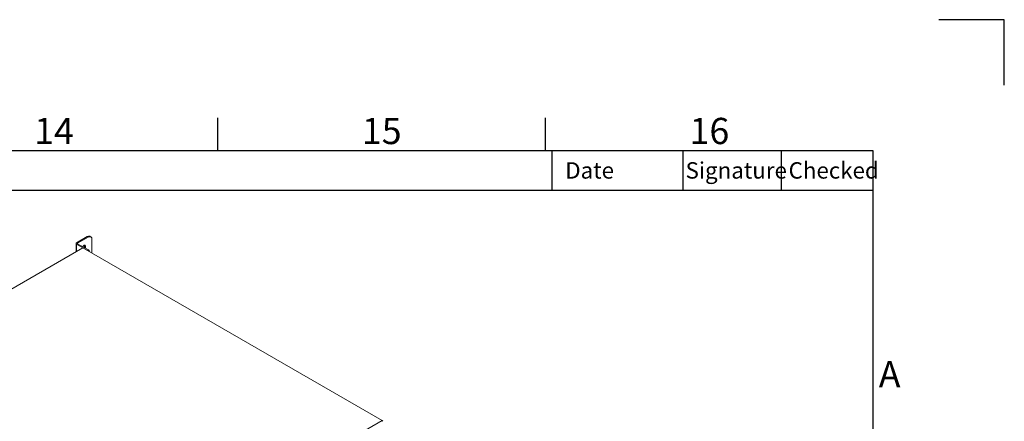
# Model space of a CAD drawing. Units: millimetres. Extents: x 63 to 4384, y 73 to 3148.
# Drawn here: x 3633 to 4384, y 2841 to 3148 of the extents above; entities that cross this region are included whole.
import ezdxf
from ezdxf.enums import TextEntityAlignment as Align

# ---------------------------------------------------------------- set-up
doc = ezdxf.new("R2010")
doc.units = ezdxf.units.MM
doc.header["$LTSCALE"] = 2
doc.layers.add('Title Block', color=7, linetype='Continuous')
doc.styles.add('ISO Proportional', font='ARIALN.TTF', dxfattribs={"width": 0.8})

# ---------------------------------------------------------------- blocks, each defined once
blk = doc.blocks.new('ISO A1 title block')
at = {"layer": 'Title Block'}
for p, q in [((840, 594), (830, 594)), ((840, 584), (840, 594)), ((720, 574), (720, 579)), ((770, 574), (770, 579)), ((820, 574), (20, 574)), ((771, 568), (771, 574)), ((791, 568), (791, 574)), ((806, 568), (806, 574)), ((820, 20), (820, 574)), ((650, 568), (820, 568))]:
    blk.add_line(p, q, dxfattribs=at)
at = {"layer": 'Title Block', "style": 'ISO Proportional'}
for s, p in [('14', (695, 576.5)), ('15', (745, 576.5)), ('16', (795, 576.5)), ('A', (822.5, 539.375))]:
    blk.add_text(s, height=4, dxfattribs=at).set_placement(p, align=Align.MIDDLE)
for s, p in [('Checked', (807.083, 571)), ('Date', (773, 571)), ('Signature', (791.361, 571))]:
    blk.add_text(s, height=2.5, dxfattribs=at).set_placement(p, align=Align.MIDDLE_LEFT)
at = {"layer": 'Title Block', "style": 'ISO Proportional', "flags": 8}
for tag, p in [('FILENAME', (747, 43)), ('DATE', (772, 43)), ('SCALE', (802, 43)), ('EDITION', (787, 23)), ('SHEET', (802, 23))]:
    blk.add_attdef(tag, text='', height=2.5, dxfattribs=at).set_placement(p, align=Align.MIDDLE_LEFT)
blk.add_attdef('DRAWING_NUMBER', text='', height=3, dxfattribs=at).set_placement((755, 25), align=Align.MIDDLE)

msp = doc.modelspace()

# ---------------------------------------------------------------- linework, layer by layer
at = {"color": 7, "linetype": 'Continuous', "lineweight": 18}
for p, q in [((3676.13, 2976.83), (3676.13, 2970.62)), ((3684.67, 2982.12), (3676.56, 2977.43)), ((3677.35, 2976.97), (3676.56, 2977.43)), ((3677.35, 2976.7), (3676.56, 2976.24)), ((3684.87, 2971.44), (3676.56, 2976.24)), ((3685.47, 2981.66), (3677.35, 2976.97)), ((3685.66, 2971.9), (3677.35, 2976.7)), ((3682.47, 2975.54), (3682.48, 2975.33)), ((3682.48, 2975.33), (3683.28, 2974.87)), ((3682.48, 2975.33), (3682.48, 2973.73)), ((3685.47, 2981.66), (3684.67, 2982.12)), ((3687.43, 2981.85), (3686.64, 2982.31)), ((3688.25, 2969.49), (3688.25, 2980.05)), ((3442.56, 2835.78), (3681.21, 2973.55)), ((3909.61, 2841.7), (3681.21, 2973.55)), ((3683.28, 2973.28), (3683.28, 2974.87)), ((3684.87, 2971.44), (3685.66, 2971.9)), ((3686.26, 2970.63), (3686.26, 2970.86)), ((3909.61, 2841.7), (3670.96, 2703.93))]:
    msp.add_line(p, q, dxfattribs=at)
at = {"color": 8, "linetype": 'Continuous', "lineweight": 18}
for p, q in [((3676.56, 2970.86), (3676.56, 2976.24)), ((3677.35, 2976.7), (3677.35, 2976.97)), ((3686.26, 2970.86), (3686.06, 2970.75))]:
    msp.add_line(p, q, dxfattribs=at)
at = {"color": 7, "linetype": 'Continuous', "lineweight": 18, "flags": 128}
msp.add_lwpolyline([(3683.28, 2974.87), (3683.21, 2975.27), (3682.99, 2975.52), (3682.67, 2975.59), (3682.28, 2975.46), (3681.9, 2975.15), (3681.58, 2974.71), (3681.41, 2974.35)], dxfattribs=at)
at = {"color": 7, "linetype": 'Continuous', "lineweight": 18}
for centre, radius, start, end in [((3685.82, 2980.51), 1.98, 65.69288, 125.61758), ((3676.78, 2976.83), 0.639, 110.78342, 249.21658), ((3677.4, 2976.83), 0.147, 110.78342, 249.21658), ((3686.55, 2980.32), 1.72, 350.78596, 129.20329), ((3684.97, 2970.81), 1.3, 2.60548, 57.39452), ((3908.74, 2840.29), 1.65, 31.81719, 58.32123)]:
    msp.add_arc(centre, radius, start, end, dxfattribs=at)

# ---------------------------------------------------------------- block references
at = {"layer": 'Title Block', "xscale": 5, "yscale": 5, "zscale": 5}
msp.add_blockref('ISO A1 title block', (184.39, 177.6), dxfattribs=at)

doc.saveas('drawing.dxf')
